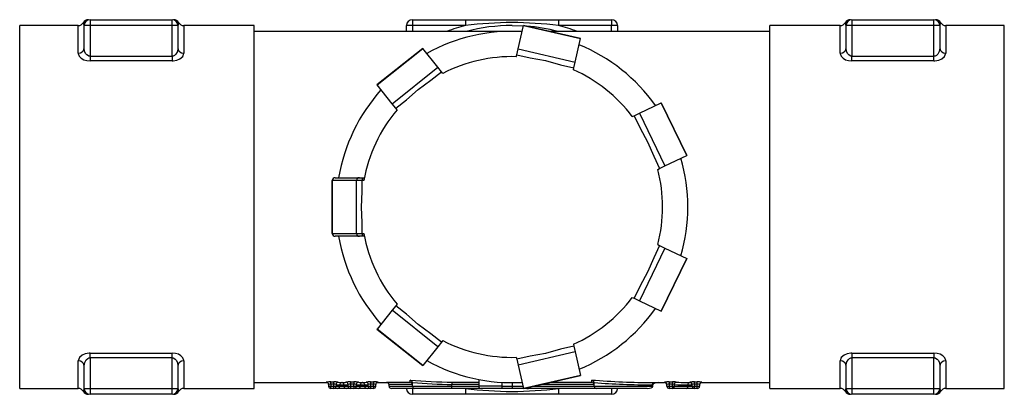
# Model space of a CAD drawing. Units: millimetres. Extents: x 6418 to 6600, y 4898 to 5099.
# Drawn here: x 6418 to 6502, y 4898 to 4930 of the extents above; entities that cross this region are included whole.
import ezdxf

# ---------------------------------------------------------------- set-up
doc = ezdxf.new("R2010")
doc.units = ezdxf.units.MM

msp = doc.modelspace()

# ---------------------------------------------------------------- linework, layer by layer
at = {"color": 7, "linetype": 'Continuous', "lineweight": 25}
for p, q in [((6423.024, 4929.248), (6418.024, 4929.248)), ((6418.024, 4898.248), (6418.024, 4929.248)), ((6423.472, 4929.467), (6423.473, 4929.466)), ((6424.024, 4929.248), (6423.524, 4929.248)), ((6423.524, 4927.303), (6423.524, 4929.248)), ((6424.024, 4929.748), (6424.024, 4929.248)), ((6424.024, 4929.748), (6431.024, 4929.748)), ((6431.024, 4929.248), (6424.024, 4929.248)), ((6424.024, 4929.248), (6424.024, 4926.622)), ((6431.024, 4929.248), (6431.024, 4929.748)), ((6431.524, 4929.248), (6431.024, 4929.248)), ((6431.024, 4926.622), (6431.024, 4929.248)), ((6431.524, 4929.248), (6431.524, 4927.303)), ((6431.575, 4929.467), (6431.575, 4929.466)), ((6438.024, 4929.248), (6432.024, 4929.248)), ((6438.024, 4898.248), (6438.024, 4929.248)), ((6451.024, 4928.748), (6451.024, 4929.248)), ((6451.524, 4929.248), (6451.024, 4929.248)), ((6451.524, 4929.748), (6456.055, 4929.748)), ((6451.524, 4929.748), (6451.524, 4929.248)), ((6456.055, 4929.248), (6451.524, 4929.248)), ((6456.055, 4929.748), (6463.993, 4929.748)), ((6456.055, 4929.748), (6456.055, 4929.248)), ((6460.024, 4929.248), (6460.991, 4929.218)), ((6460.54, 4927.243), (6460.999, 4929.256)), ((6460.999, 4929.256), (6461, 4929.258)), ((6460.999, 4929.256), (6465.874, 4928.144)), ((6465.874, 4928.146), (6461, 4929.258)), ((6463.993, 4929.748), (6463.993, 4929.248)), ((6463.993, 4929.748), (6468.524, 4929.748)), ((6468.524, 4929.248), (6463.993, 4929.248)), ((6468.524, 4929.748), (6468.524, 4929.248)), ((6469.024, 4929.248), (6468.524, 4929.248)), ((6469.024, 4929.248), (6469.024, 4928.748)), ((6488.024, 4929.248), (6482.024, 4929.248)), ((6482.024, 4898.248), (6482.024, 4929.248)), ((6488.472, 4929.467), (6488.473, 4929.466)), ((6489.024, 4929.248), (6488.524, 4929.248)), ((6488.524, 4927.303), (6488.524, 4929.248)), ((6489.024, 4929.748), (6489.024, 4929.248)), ((6489.024, 4929.748), (6496.024, 4929.748)), ((6496.024, 4929.248), (6489.024, 4929.248)), ((6489.024, 4929.248), (6489.024, 4926.622)), ((6496.024, 4929.248), (6496.024, 4929.748)), ((6496.524, 4929.248), (6496.024, 4929.248)), ((6496.024, 4926.622), (6496.024, 4929.248)), ((6496.524, 4929.248), (6496.524, 4927.303)), ((6496.575, 4929.467), (6496.575, 4929.466)), ((6502.024, 4929.248), (6497.024, 4929.248)), ((6502.024, 4898.248), (6502.024, 4929.248)), ((6460.024, 4928.748), (6438.024, 4928.748)), ((6460.883, 4928.748), (6460.024, 4928.748)), ((6482.024, 4928.748), (6463.236, 4928.748)), ((6465.414, 4926.13), (6465.874, 4928.144)), ((6465.874, 4928.144), (6465.874, 4928.146)), ((6424.024, 4926.622), (6424.024, 4926.22)), ((6424.024, 4926.622), (6431.024, 4926.622)), ((6431.024, 4926.622), (6431.024, 4926.22)), ((6452.415, 4927.299), (6448.506, 4924.182)), ((6448.507, 4924.18), (6452.416, 4927.297)), ((6452.416, 4927.297), (6452.415, 4927.299)), ((6453.704, 4925.683), (6452.416, 4927.297)), ((6460.39, 4926.586), (6460.429, 4926.757)), ((6460.429, 4926.757), (6460.54, 4927.243)), ((6460.429, 4926.757), (6461.565, 4926.498)), ((6460.54, 4927.243), (6465.414, 4926.13)), ((6489.024, 4926.22), (6489.024, 4926.622)), ((6489.024, 4926.622), (6496.024, 4926.622)), ((6496.024, 4926.22), (6496.024, 4926.622)), ((6431.024, 4926.22), (6424.024, 4926.22)), ((6464.168, 4925.904), (6465.304, 4925.645)), ((6465.304, 4925.645), (6465.414, 4926.13)), ((6496.024, 4926.22), (6489.024, 4926.22)), ((6449.795, 4922.565), (6453.704, 4925.683)), ((6453.104, 4924.567), (6454.014, 4925.293)), ((6454.014, 4925.293), (6453.704, 4925.683)), ((6454.124, 4925.156), (6454.014, 4925.293)), ((6465.264, 4925.473), (6465.304, 4925.645)), ((6448.507, 4924.18), (6448.506, 4924.182)), ((6449.795, 4922.565), (6448.507, 4924.18)), ((6450.105, 4922.176), (6449.795, 4922.565)), ((6450.105, 4922.176), (6451.016, 4922.902)), ((6470.896, 4921.759), (6472.757, 4922.655)), ((6472.757, 4922.655), (6472.759, 4922.656)), ((6472.757, 4922.655), (6474.926, 4918.15)), ((6474.928, 4918.151), (6472.759, 4922.656)), ((6450.215, 4922.038), (6450.105, 4922.176)), ((6470.448, 4921.543), (6470.896, 4921.759)), ((6470.896, 4921.759), (6473.066, 4917.254)), ((6470.289, 4921.466), (6470.448, 4921.543)), ((6470.448, 4921.543), (6470.953, 4920.493)), ((6472.112, 4918.087), (6472.617, 4917.038)), ((6473.066, 4917.254), (6474.926, 4918.15)), ((6474.926, 4918.15), (6474.928, 4918.151)), ((6472.458, 4916.961), (6472.617, 4917.038)), ((6472.617, 4917.038), (6473.066, 4917.254)), ((6444.685, 4915.998), (6444.685, 4911.498)), ((6446.753, 4915.998), (6444.687, 4915.998)), ((6444.687, 4911.498), (6444.687, 4915.998)), ((6444.936, 4916.248), (6447.002, 4916.248)), ((6446.753, 4911.498), (6446.753, 4915.998)), ((6447.251, 4915.998), (6446.753, 4915.998)), ((6447.002, 4916.248), (6447.251, 4916.248)), ((6447.251, 4916.248), (6447.251, 4915.998)), ((6447.251, 4916.248), (6447.403, 4916.248)), ((6447.251, 4915.083), (6447.251, 4915.998)), ((6447.38, 4915.998), (6447.251, 4915.998)), ((6447.251, 4911.498), (6447.251, 4912.413)), ((6444.687, 4911.498), (6446.753, 4911.498)), ((6446.753, 4911.498), (6447.251, 4911.498)), ((6447.251, 4911.498), (6447.38, 4911.498)), ((6447.251, 4911.498), (6447.251, 4911.248)), ((6447.002, 4911.248), (6444.936, 4911.248)), ((6447.251, 4911.248), (6447.002, 4911.248)), ((6447.403, 4911.248), (6447.251, 4911.248)), ((6473.066, 4910.242), (6470.896, 4905.737)), ((6472.617, 4910.458), (6472.112, 4909.409)), ((6472.458, 4910.535), (6472.617, 4910.458)), ((6472.617, 4910.458), (6473.066, 4910.242)), ((6473.066, 4910.242), (6474.926, 4909.346)), ((6474.926, 4909.346), (6472.757, 4904.841)), ((6472.759, 4904.84), (6474.928, 4909.345)), ((6474.926, 4909.346), (6474.928, 4909.345)), ((6470.953, 4907.003), (6470.448, 4905.953)), ((6470.289, 4906.03), (6470.448, 4905.953)), ((6470.448, 4905.953), (6470.896, 4905.737)), ((6470.896, 4905.737), (6472.757, 4904.841)), ((6449.795, 4904.931), (6448.507, 4903.316)), ((6450.105, 4905.32), (6449.795, 4904.931)), ((6453.704, 4901.813), (6449.795, 4904.931)), ((6450.215, 4905.458), (6450.105, 4905.32)), ((6451.016, 4904.594), (6450.105, 4905.32)), ((6472.757, 4904.841), (6472.759, 4904.84)), ((6448.507, 4903.316), (6448.506, 4903.314)), ((6448.506, 4903.314), (6452.415, 4900.197)), ((6452.416, 4900.199), (6448.507, 4903.316)), ((6454.014, 4902.203), (6453.104, 4902.929)), ((6454.124, 4902.34), (6454.014, 4902.203)), ((6453.704, 4901.813), (6452.416, 4900.199)), ((6454.014, 4902.203), (6453.704, 4901.813)), ((6465.304, 4901.851), (6464.168, 4901.592)), ((6465.264, 4902.023), (6465.304, 4901.851)), ((6465.304, 4901.851), (6465.414, 4901.366)), ((6424.024, 4901.276), (6431.024, 4901.276)), ((6424.024, 4900.874), (6424.024, 4901.276)), ((6431.024, 4900.874), (6424.024, 4900.874)), ((6424.024, 4900.874), (6424.024, 4898.248)), ((6431.024, 4900.874), (6431.024, 4901.276)), ((6431.024, 4898.248), (6431.024, 4900.874)), ((6460.39, 4900.91), (6460.429, 4900.739)), ((6461.565, 4900.998), (6460.429, 4900.739)), ((6460.429, 4900.739), (6460.54, 4900.253)), ((6465.414, 4901.366), (6460.54, 4900.253)), ((6465.414, 4901.366), (6465.874, 4899.352)), ((6489.024, 4901.276), (6496.024, 4901.276)), ((6489.024, 4901.276), (6489.024, 4900.874)), ((6496.024, 4900.874), (6489.024, 4900.874)), ((6489.024, 4900.874), (6489.024, 4898.248)), ((6496.024, 4901.276), (6496.024, 4900.874)), ((6496.024, 4898.248), (6496.024, 4900.874)), ((6423.524, 4898.248), (6423.524, 4900.193)), ((6431.524, 4900.193), (6431.524, 4898.248)), ((6452.416, 4900.199), (6452.415, 4900.197)), ((6460.54, 4900.253), (6460.999, 4898.24)), ((6488.524, 4898.248), (6488.524, 4900.193)), ((6496.524, 4900.193), (6496.524, 4898.248)), ((6451.334, 4898.777), (6451.334, 4898.969)), ((6457.181, 4899.02), (6457.181, 4898.448)), ((6465.874, 4899.352), (6460.999, 4898.24)), ((6461, 4898.238), (6465.874, 4899.35)), ((6465.874, 4899.352), (6465.874, 4899.35)), ((6466.834, 4898.777), (6466.834, 4898.969)), ((6418.024, 4898.248), (6423.024, 4898.248)), ((6423.524, 4898.248), (6424.024, 4898.248)), ((6424.024, 4898.248), (6431.024, 4898.248)), ((6424.024, 4898.248), (6424.024, 4897.748)), ((6431.024, 4898.248), (6431.524, 4898.248)), ((6431.024, 4897.748), (6431.024, 4898.248)), ((6432.024, 4898.248), (6438.024, 4898.248)), ((6438.024, 4898.748), (6444.31, 4898.748)), ((6444.376, 4898.58), (6444.376, 4898.448)), ((6444.576, 4898.811), (6444.814, 4898.811)), ((6444.576, 4898.612), (6444.576, 4898.811)), ((6444.814, 4898.612), (6444.576, 4898.612)), ((6444.576, 4898.612), (6444.576, 4898.448)), ((6444.576, 4898.448), (6444.814, 4898.448)), ((6444.576, 4898.248), (6444.576, 4898.448)), ((6444.814, 4898.248), (6444.576, 4898.248)), ((6444.814, 4898.612), (6444.814, 4898.811)), ((6444.814, 4898.448), (6444.814, 4898.612)), ((6444.814, 4898.448), (6445.009, 4898.448)), ((6444.814, 4898.248), (6444.814, 4898.448)), ((6445.115, 4898.248), (6444.814, 4898.248)), ((6445.009, 4898.586), (6445.009, 4898.448)), ((6445.009, 4898.448), (6445.31, 4898.448)), ((6445.891, 4898.248), (6445.115, 4898.248)), ((6445.31, 4898.448), (6445.31, 4898.55)), ((6445.31, 4898.55), (6445.698, 4898.55)), ((6445.31, 4898.448), (6445.698, 4898.448)), ((6445.454, 4898.748), (6445.562, 4898.748)), ((6445.698, 4898.55), (6445.698, 4898.448)), ((6445.698, 4898.448), (6446.046, 4898.448)), ((6446.239, 4898.248), (6445.891, 4898.248)), ((6446.046, 4898.448), (6446.046, 4898.587)), ((6446.046, 4898.448), (6446.239, 4898.448)), ((6446.239, 4898.811), (6446.542, 4898.811)), ((6446.239, 4898.811), (6446.239, 4898.612)), ((6446.542, 4898.612), (6446.239, 4898.612)), ((6446.239, 4898.612), (6446.239, 4898.448)), ((6446.239, 4898.448), (6446.542, 4898.448)), ((6446.239, 4898.448), (6446.239, 4898.248)), ((6446.542, 4898.248), (6446.239, 4898.248)), ((6446.542, 4898.811), (6446.542, 4898.612)), ((6446.542, 4898.448), (6446.542, 4898.612)), ((6446.542, 4898.448), (6446.735, 4898.448)), ((6446.542, 4898.448), (6446.542, 4898.248)), ((6446.886, 4898.248), (6446.542, 4898.248)), ((6446.735, 4898.587), (6446.735, 4898.448)), ((6446.735, 4898.448), (6447.08, 4898.448)), ((6447.663, 4898.248), (6446.886, 4898.248)), ((6447.08, 4898.448), (6447.08, 4898.55)), ((6447.08, 4898.55), (6447.468, 4898.55)), ((6447.08, 4898.448), (6447.468, 4898.448)), ((6447.217, 4898.748), (6447.322, 4898.748)), ((6447.468, 4898.55), (6447.468, 4898.448)), ((6447.468, 4898.448), (6447.767, 4898.448)), ((6447.962, 4898.248), (6447.663, 4898.248)), ((6447.767, 4898.448), (6447.767, 4898.586)), ((6447.767, 4898.448), (6447.962, 4898.448)), ((6447.962, 4898.811), (6448.201, 4898.811)), ((6447.962, 4898.811), (6447.962, 4898.612)), ((6448.201, 4898.612), (6447.962, 4898.612)), ((6447.962, 4898.612), (6447.962, 4898.448)), ((6447.962, 4898.448), (6448.201, 4898.448)), ((6447.962, 4898.448), (6447.962, 4898.248)), ((6448.201, 4898.248), (6447.962, 4898.248)), ((6448.201, 4898.811), (6448.201, 4898.612)), ((6448.201, 4898.448), (6448.201, 4898.612)), ((6448.201, 4898.448), (6448.201, 4898.248)), ((6448.401, 4898.448), (6448.401, 4898.58)), ((6448.496, 4898.748), (6449.334, 4898.748)), ((6449.334, 4898.777), (6451.334, 4898.777)), ((6451.534, 4898.577), (6449.534, 4898.577)), ((6449.534, 4898.577), (6449.534, 4898.566)), ((6449.534, 4898.448), (6449.534, 4898.566)), ((6449.534, 4898.448), (6451.534, 4898.448)), ((6451.734, 4898.248), (6449.734, 4898.248)), ((6451.524, 4898.248), (6451.524, 4897.748)), ((6451.532, 4898.75), (6451.534, 4898.721)), ((6451.534, 4898.448), (6451.534, 4898.721)), ((6451.534, 4898.448), (6454.904, 4898.448)), ((6454.86, 4898.248), (6451.734, 4898.248)), ((6457.332, 4898.248), (6454.86, 4898.248)), ((6454.904, 4898.576), (6454.904, 4898.577)), ((6454.904, 4898.448), (6454.904, 4898.576)), ((6454.948, 4898.777), (6457.181, 4898.777)), ((6456.055, 4898.248), (6456.055, 4897.748)), ((6459.171, 4898.448), (6457.181, 4898.448)), ((6459.171, 4898.248), (6457.381, 4898.248)), ((6459.171, 4898.448), (6459.171, 4898.772)), ((6459.171, 4898.448), (6460.067, 4898.448)), ((6460.067, 4898.248), (6459.171, 4898.248)), ((6460.067, 4898.448), (6460.067, 4898.748)), ((6460.067, 4898.248), (6460.067, 4898.448)), ((6460.997, 4898.248), (6460.067, 4898.248)), ((6460.999, 4898.24), (6461, 4898.238)), ((6461.289, 4898.248), (6461.056, 4898.248)), ((6467.234, 4898.248), (6461.338, 4898.248)), ((6463.362, 4898.777), (6466.834, 4898.777)), ((6463.993, 4898.248), (6463.993, 4897.748)), ((6467.032, 4898.75), (6467.034, 4898.721)), ((6467.034, 4898.448), (6467.034, 4898.721)), ((6467.034, 4898.448), (6472.034, 4898.448)), ((6471.556, 4898.248), (6467.234, 4898.248)), ((6468.524, 4898.248), (6468.524, 4897.748)), ((6472.034, 4898.448), (6472.034, 4898.549)), ((6472.034, 4898.549), (6472.034, 4898.549)), ((6472.49, 4898.748), (6473.044, 4898.748)), ((6473.244, 4898.448), (6473.244, 4898.58)), ((6473.244, 4898.448), (6473.444, 4898.448)), ((6473.444, 4898.811), (6473.705, 4898.811)), ((6473.444, 4898.811), (6473.444, 4898.612)), ((6473.705, 4898.612), (6473.444, 4898.612)), ((6473.444, 4898.612), (6473.444, 4898.448)), ((6473.444, 4898.448), (6473.705, 4898.448)), ((6473.444, 4898.448), (6473.444, 4898.248)), ((6473.705, 4898.248), (6473.444, 4898.248)), ((6473.705, 4898.811), (6473.705, 4898.612)), ((6473.705, 4898.448), (6473.705, 4898.612)), ((6473.705, 4898.448), (6473.87, 4898.448)), ((6473.705, 4898.448), (6473.705, 4898.248)), ((6474.869, 4898.248), (6473.705, 4898.248)), ((6473.87, 4898.597), (6473.87, 4898.448)), ((6473.87, 4898.448), (6475.034, 4898.448)), ((6475.598, 4898.248), (6474.869, 4898.248)), ((6474.873, 4898.748), (6475.198, 4898.748)), ((6475.034, 4898.448), (6475.034, 4898.555)), ((6475.034, 4898.448), (6475.398, 4898.448)), ((6475.398, 4898.448), (6475.398, 4898.58)), ((6475.398, 4898.448), (6475.598, 4898.448)), ((6475.598, 4898.811), (6475.826, 4898.811)), ((6475.598, 4898.612), (6475.598, 4898.811)), ((6475.826, 4898.612), (6475.598, 4898.612)), ((6475.598, 4898.612), (6475.598, 4898.448)), ((6475.598, 4898.448), (6475.826, 4898.448)), ((6475.598, 4898.248), (6475.598, 4898.448)), ((6475.826, 4898.248), (6475.598, 4898.248)), ((6475.826, 4898.612), (6475.826, 4898.811)), ((6475.826, 4898.448), (6475.826, 4898.612)), ((6475.826, 4898.448), (6476.026, 4898.448)), ((6475.826, 4898.248), (6475.826, 4898.448)), ((6476.026, 4898.58), (6476.026, 4898.448)), ((6476.226, 4898.748), (6482.024, 4898.748)), ((6482.024, 4898.248), (6488.024, 4898.248)), ((6488.524, 4898.248), (6489.024, 4898.248)), ((6489.024, 4898.248), (6496.024, 4898.248)), ((6489.024, 4898.248), (6489.024, 4897.748)), ((6496.024, 4898.248), (6496.524, 4898.248)), ((6496.024, 4897.748), (6496.024, 4898.248)), ((6497.024, 4898.248), (6502.024, 4898.248)), ((6423.472, 4898.029), (6423.473, 4898.03)), ((6431.024, 4897.748), (6424.024, 4897.748)), ((6431.575, 4898.029), (6431.575, 4898.03)), ((6456.055, 4897.748), (6451.524, 4897.748)), ((6463.993, 4897.748), (6456.055, 4897.748)), ((6468.524, 4897.748), (6463.993, 4897.748)), ((6488.472, 4898.029), (6488.473, 4898.03)), ((6496.024, 4897.748), (6489.024, 4897.748)), ((6496.575, 4898.029), (6496.575, 4898.03))]:
    msp.add_line(p, q, dxfattribs=at)
at = {"color": 8, "linetype": 'Continuous', "lineweight": 25}
for p, q in [((6423.024, 4926.88), (6423.024, 4929.248)), ((6432.024, 4929.248), (6432.024, 4926.88)), ((6451.524, 4929.248), (6451.524, 4928.748)), ((6468.524, 4928.748), (6468.524, 4929.248)), ((6488.024, 4926.88), (6488.024, 4929.248)), ((6497.024, 4929.248), (6497.024, 4926.88)), ((6444.687, 4915.998), (6444.685, 4915.998)), ((6444.685, 4911.498), (6444.687, 4911.498)), ((6423.024, 4898.248), (6423.024, 4900.616)), ((6432.024, 4900.616), (6432.024, 4898.248)), ((6488.024, 4898.248), (6488.024, 4900.616)), ((6497.024, 4900.616), (6497.024, 4898.248)), ((6444.376, 4898.448), (6444.576, 4898.448)), ((6448.201, 4898.448), (6448.401, 4898.448)), ((6449.334, 4898.748), (6449.334, 4898.777)), ((6457.181, 4898.577), (6454.904, 4898.577)), ((6454.904, 4898.448), (6457.181, 4898.448)), ((6460.067, 4898.448), (6460.952, 4898.448)), ((6461.922, 4898.448), (6467.034, 4898.448)), ((6467.034, 4898.577), (6462.487, 4898.577)), ((6473.044, 4898.748), (6473.044, 4898.78)), ((6475.034, 4898.555), (6475.398, 4898.555)), ((6475.198, 4898.748), (6475.198, 4898.78)), ((6476.226, 4898.78), (6476.226, 4898.748))]:
    msp.add_line(p, q, dxfattribs=at)
at = {"color": 8, "linetype": 'Continuous', "lineweight": 25, "flags": 128}
for points in [[(6423.518, 4929.271), (6423.466, 4929.482), (6423.472, 4929.467)], [(6431.575, 4929.466), (6431.561, 4929.434), (6431.53, 4929.279)], [(6488.518, 4929.271), (6488.466, 4929.482), (6488.472, 4929.467)], [(6496.575, 4929.466), (6496.561, 4929.434), (6496.53, 4929.279)], [(6423.473, 4898.03), (6423.487, 4898.062), (6423.518, 4898.217)], [(6431.53, 4898.226), (6431.582, 4898.015), (6431.575, 4898.029)], [(6488.473, 4898.03), (6488.487, 4898.062), (6488.518, 4898.217)], [(6496.53, 4898.226), (6496.582, 4898.015), (6496.575, 4898.029)]]:
    msp.add_lwpolyline(points, dxfattribs=at)
at = {"color": 7, "linetype": 'Continuous', "lineweight": 25, "flags": 128}
for points in [[(6423.024, 4926.88), (6423.024, 4926.861), (6423.102, 4926.637), (6423.272, 4926.457), (6423.487, 4926.331), (6423.739, 4926.25), (6424.024, 4926.22)], [(6424.024, 4926.622), (6423.926, 4926.637), (6423.881, 4926.653), (6423.755, 4926.736), (6423.648, 4926.867), (6423.563, 4927.052), (6423.524, 4927.303)], [(6431.524, 4927.303), (6431.478, 4927.031), (6431.356, 4926.804), (6431.225, 4926.685), (6431.128, 4926.639), (6431.066, 4926.625), (6431.024, 4926.622)], [(6431.024, 4926.22), (6431.108, 4926.223), (6431.427, 4926.28), (6431.687, 4926.396), (6431.932, 4926.616), (6432.024, 4926.88)], [(6488.024, 4926.88), (6488.024, 4926.861), (6488.102, 4926.637), (6488.272, 4926.457), (6488.487, 4926.331), (6488.739, 4926.25), (6489.024, 4926.22)], [(6489.024, 4926.622), (6488.926, 4926.637), (6488.881, 4926.653), (6488.755, 4926.736), (6488.648, 4926.867), (6488.563, 4927.052), (6488.524, 4927.303)], [(6496.524, 4927.303), (6496.478, 4927.031), (6496.356, 4926.804), (6496.225, 4926.685), (6496.128, 4926.639), (6496.066, 4926.625), (6496.024, 4926.622)], [(6496.024, 4926.22), (6496.108, 4926.223), (6496.427, 4926.28), (6496.687, 4926.396), (6496.932, 4926.616), (6497.024, 4926.88)], [(6461.565, 4926.498), (6462.882, 4926.269), (6464.168, 4925.904)], [(6451.016, 4922.902), (6452.016, 4923.789), (6453.104, 4924.567)], [(6470.953, 4920.493), (6471.595, 4919.32), (6472.112, 4918.087)], [(6447.251, 4912.413), (6447.181, 4913.748), (6447.251, 4915.083)], [(6472.112, 4909.409), (6471.595, 4908.176), (6470.953, 4907.003)], [(6453.104, 4902.929), (6452.016, 4903.707), (6451.016, 4904.594)], [(6464.168, 4901.592), (6462.882, 4901.227), (6461.565, 4900.998)], [(6424.024, 4901.276), (6423.939, 4901.273), (6423.621, 4901.216), (6423.361, 4901.1), (6423.116, 4900.88), (6423.024, 4900.616)], [(6423.524, 4900.193), (6423.57, 4900.465), (6423.692, 4900.692), (6423.823, 4900.812), (6423.92, 4900.857), (6423.982, 4900.871), (6424.024, 4900.874)], [(6432.024, 4900.616), (6432.023, 4900.635), (6431.946, 4900.86), (6431.776, 4901.039), (6431.561, 4901.166), (6431.309, 4901.246), (6431.024, 4901.276)], [(6431.024, 4900.874), (6431.122, 4900.859), (6431.167, 4900.843), (6431.292, 4900.76), (6431.4, 4900.629), (6431.485, 4900.444), (6431.524, 4900.193)], [(6489.024, 4901.276), (6488.939, 4901.273), (6488.621, 4901.216), (6488.361, 4901.1), (6488.116, 4900.88), (6488.024, 4900.616)], [(6488.524, 4900.193), (6488.57, 4900.465), (6488.692, 4900.692), (6488.823, 4900.812), (6488.92, 4900.857), (6488.982, 4900.871), (6489.024, 4900.874)], [(6497.024, 4900.616), (6497.023, 4900.635), (6496.946, 4900.86), (6496.776, 4901.039), (6496.561, 4901.166), (6496.309, 4901.246), (6496.024, 4901.276)], [(6496.024, 4900.874), (6496.122, 4900.859), (6496.167, 4900.843), (6496.292, 4900.76), (6496.4, 4900.629), (6496.485, 4900.444), (6496.524, 4900.193)], [(6444.576, 4898.811), (6444.533, 4898.811), (6444.404, 4898.807), (6444.294, 4898.801), (6444.216, 4898.792), (6444.179, 4898.783), (6444.186, 4898.774)], [(6444.236, 4898.769), (6444.23, 4898.77), (6444.235, 4898.769), (6444.247, 4898.765), (6444.27, 4898.755), (6444.316, 4898.723), (6444.316, 4898.723)], [(6448.591, 4898.774), (6448.599, 4898.777), (6448.591, 4898.786), (6448.54, 4898.795), (6448.45, 4898.803), (6448.333, 4898.809), (6448.201, 4898.811)], [(6454.904, 4898.577), (6454.907, 4898.642), (6454.915, 4898.7), (6454.926, 4898.745), (6454.94, 4898.771), (6454.947, 4898.776), (6454.948, 4898.777)], [(6472.012, 4898.549), (6472.014, 4898.588), (6472.018, 4898.625), (6472.026, 4898.66), (6472.037, 4898.69), (6472.049, 4898.715), (6472.064, 4898.733), (6472.079, 4898.745), (6472.095, 4898.749)], [(6472.513, 4898.748), (6472.51, 4898.748), (6472.22, 4898.707), (6472.105, 4898.654), (6472.059, 4898.612), (6472.04, 4898.579), (6472.034, 4898.549)]]:
    msp.add_lwpolyline(points, dxfattribs=at)
at = {"color": 7, "linetype": 'Continuous', "lineweight": 25}
for centre, radius, start, end in [((6423.024, 4929.748), 0.5, 270, 327.99512), ((6423.89, 4929.248), 0.5, 89.97245, 151.88959), ((6424.024, 4929.248), 0.5, 90, 180), ((6431.024, 4929.248), 0.5, 0, 90), ((6431.158, 4929.248), 0.5, 27.93434, 90.02755), ((6432.024, 4929.748), 0.5, 212.25304, 270), ((6451.524, 4929.248), 0.5, 90, 180), ((6460.024, 4897.795), 31.702, 82.80855, 97.19145), ((6460.024, 4913.748), 15.5, 90, 104.59255), ((6460.024, 4913.748), 15.5, 75.40745, 85.41582), ((6468.524, 4929.248), 0.5, 0, 90), ((6488.024, 4929.748), 0.5, 270, 327.99512), ((6488.89, 4929.248), 0.5, 89.97245, 151.88959), ((6489.024, 4929.248), 0.5, 90, 180), ((6496.024, 4929.248), 0.5, 0, 90), ((6496.158, 4929.248), 0.5, 27.93434, 90.02755), ((6497.024, 4929.748), 0.5, 212.25304, 270), ((6460.024, 4913.748), 15, 86.73693, 118.97736), ((6460.024, 4913.748), 15, 35.30835, 67.54879), ((6423.059, 4927.345), 0.467, 265.66373, 354.87981), ((6431.989, 4927.345), 0.467, 185.12019, 274.33627), ((6488.059, 4927.345), 0.467, 265.66373, 354.87981), ((6496.989, 4927.345), 0.467, 185.12019, 274.33627), ((6460.024, 4913.748), 12.843, 88.36766, 117.34662), ((6460.024, 4913.748), 12.843, 36.93909, 65.91805), ((6460.024, 4913.748), 15, 138.1655, 170.40593), ((6460.024, 4913.748), 12.843, 139.79623, 169.9101), ((6460.024, 4913.748), 15, 343.87978, 16.12022), ((6460.024, 4913.748), 12.843, 345.51052, 14.48948), ((6444.935, 4915.998), 0.25, 90, 180), ((6444.937, 4915.999), 0.249, 90.12025, 180.11975), ((6447.002, 4915.999), 0.249, 90.12025, 180.11975), ((6446.571, 4916.201), 0.833, 345.92611, 3.25711), ((6444.935, 4911.498), 0.25, 180, 270), ((6444.937, 4911.498), 0.249, 179.88025, 269.87975), ((6447.002, 4911.498), 0.249, 179.88025, 269.87975), ((6460.024, 4913.748), 12.843, 190.0899, 220.20377), ((6446.789, 4911.316), 0.618, 353.68048, 17.1363), ((6460.024, 4913.748), 15, 189.59407, 221.8345), ((6460.024, 4913.748), 12.843, 294.08195, 323.06091), ((6460.024, 4913.748), 15, 292.45121, 324.69165), ((6460.024, 4913.748), 12.843, 242.65338, 271.63234), ((6423.059, 4900.151), 0.467, 5.12019, 94.33627), ((6431.989, 4900.151), 0.467, 85.66373, 174.87981), ((6460.024, 4913.748), 15, 241.02264, 273.26307), ((6488.059, 4900.151), 0.467, 5.12019, 94.33627), ((6496.989, 4900.151), 0.467, 85.66373, 174.87981), ((6451.263, 4898.706), 0.273, 9.43293, 74.79659), ((6466.763, 4898.706), 0.273, 9.43293, 74.79659), ((6423.024, 4897.748), 0.5, 32.25304, 90), ((6424.024, 4898.248), 0.5, 180, 270), ((6431.024, 4898.248), 0.5, 270, 0), ((6432.024, 4897.748), 0.5, 90, 147.99512), ((6444.206, 4898.596), 0.168, 354.92801, 49.20987), ((6444.576, 4898.448), 0.2, 180, 270), ((6444.875, 4896.711), 2.101, 81.01034, 91.67428), ((6444.844, 4898.078), 0.535, 72.02966, 93.20657), ((6444.811, 4898.445), 0.197, 270.75991, 0.74027), ((6445.21, 4898.585), 0.201, 91.75551, 179.5997), ((6445.112, 4898.445), 0.197, 270.75991, 0.74027), ((6445.894, 4898.445), 0.197, 179.03927, 269.00591), ((6446.183, 4896.581), 2.231, 88.57732, 98.53764), ((6445.845, 4898.586), 0.201, 0.34023, 87.85324), ((6446.242, 4898.445), 0.197, 179.03927, 269.00591), ((6446.212, 4898.047), 0.566, 87.26802, 107.09452), ((6446.601, 4896.647), 2.165, 81.30393, 91.57197), ((6446.571, 4898.062), 0.55, 72.60479, 93.01436), ((6446.538, 4898.445), 0.197, 270.98259, 0.94999), ((6446.936, 4898.586), 0.201, 92.12801, 179.65643), ((6446.883, 4898.445), 0.197, 270.98259, 0.94999), ((6447.665, 4898.446), 0.197, 179.26357, 269.24414), ((6447.901, 4896.704), 2.108, 88.34507, 98.97408), ((6447.566, 4898.585), 0.201, 0.40117, 88.25145), ((6447.932, 4898.076), 0.536, 86.82989, 107.94143), ((6447.964, 4898.446), 0.197, 179.26357, 269.24414), ((6448.201, 4898.448), 0.2, 270, 0), ((6448.59, 4898.588), 0.187, 104.05618, 182.02118), ((6449.321, 4898.564), 0.214, 3.64352, 86.37856), ((6449.334, 4898.548), 0.2, 0, 90), ((6449.734, 4898.448), 0.2, 180, 270), ((6451.524, 4898.248), 0.5, 180, 270), ((6451.321, 4898.564), 0.214, 3.64352, 86.37856), ((6451.734, 4898.448), 0.2, 180, 270), ((6460.024, 4929.701), 31.702, 262.80855, 277.19145), ((6457.381, 4898.448), 0.2, 180.00033, 269.99966), ((6444.127, 4898.398), 15.045, 359.42873, 0.19042), ((6461.289, 4898.448), 0.2, 270.0022, 328.08276), ((6466.821, 4898.564), 0.214, 3.64352, 86.37856), ((6467.234, 4898.448), 0.2, 180, 270), ((6468.524, 4898.248), 0.5, 270, 0), ((6473.351, 4897.417), 1.397, 86.17318, 102.68836), ((6473.045, 4898.58), 0.2, 0.06092, 90.06079), ((6473.044, 4898.548), 0.2, 0, 90), ((6473.406, 4898.201), 0.412, 84.70255, 113.14694), ((6473.444, 4898.448), 0.2, 180, 270), ((6473.73, 4895.679), 3.132, 84.42967, 90.46288), ((6473.717, 4897.829), 0.783, 78.77192, 90.8982), ((6473.686, 4898.432), 0.185, 276.07457, 4.998), ((6474.065, 4898.603), 0.195, 98.95512, 181.93664), ((6474.849, 4898.432), 0.185, 276.07457, 4.998), ((6475.505, 4897.417), 1.397, 86.17318, 102.68836), ((6475.198, 4898.58), 0.2, 0.06092, 90.06079), ((6475.198, 4898.548), 0.2, 0, 90), ((6475.56, 4898.201), 0.412, 84.70255, 113.14694), ((6475.598, 4898.448), 0.2, 180, 270), ((6475.919, 4897.407), 1.407, 77.37138, 93.76708), ((6475.879, 4898.296), 0.32, 62.63067, 99.51985), ((6475.826, 4898.448), 0.2, 270, 0), ((6476.226, 4898.58), 0.2, 89.93921, 179.93908), ((6476.226, 4898.548), 0.2, 90, 180), ((6488.024, 4897.748), 0.5, 32.25304, 90), ((6489.024, 4898.248), 0.5, 180, 270), ((6496.024, 4898.248), 0.5, 270, 0), ((6497.024, 4897.748), 0.5, 90, 147.99512), ((6423.89, 4898.248), 0.5, 207.93434, 270.02755), ((6431.158, 4898.248), 0.5, 269.97245, 331.88959), ((6488.89, 4898.248), 0.5, 207.93434, 270.02755), ((6496.158, 4898.248), 0.5, 269.97245, 331.88959)]:
    msp.add_arc(centre, radius, start, end, dxfattribs=at)
at = {"color": 8, "linetype": 'Continuous', "lineweight": 25}
for centre, radius, start, end in [((6460.024, 4913.748), 16, 104.36151, 110.36413), ((6460.024, 4913.748), 16, 69.63587, 75.63849), ((6444.525, 4898.295), 0.32, 80.81067, 117.17602), ((6445.507, 4898.553), 0.197, 97.86746, 180.89008), ((6445.501, 4898.553), 0.197, 358.88042, 81.88366), ((6447.276, 4898.553), 0.197, 97.9902, 181.10598), ((6447.271, 4898.553), 0.197, 359.11634, 82.25054), ((6448.257, 4898.327), 0.29, 60.85158, 101.13794), ((6475.223, 4898.572), 0.19, 112.10162, 184.95014)]:
    msp.add_arc(centre, radius, start, end, dxfattribs=at)
at = {"color": 7, "linetype": 'Continuous', "lineweight": 25}
for centre, major_axis, ratio, start_param, end_param in [((6456.99, 4913.748), (33.043, 0), 0.453947, 4.540366, 4.650526), ((6472.49, 4913.748), (33.043, 0), 0.453947, 4.540366, 4.700435), ((6445.259, 4913.748), (0, 15.2), 0.23188, 3.070475, 3.155827), ((6445.454, 4913.748), (0, 15), 0.234971, 3.070475, 3.141593), ((6445.562, 4913.748), (0, 15), 0.269311, 3.141593, 3.213527), ((6445.755, 4913.748), (0, 15.2), 0.265767, 3.127358, 3.213527), ((6447.024, 4913.748), (0, 15.2), 0.264198, 3.069695, 3.1556), ((6447.217, 4913.748), (0, 15), 0.267721, 3.069695, 3.141593), ((6447.322, 4913.748), (0, 15), 0.234335, 3.141593, 3.212695), ((6447.517, 4913.748), (0, 15.2), 0.231252, 3.127586, 3.212695), ((6456.907, 4913.748), (33.043, 0), 0.46, 4.549008, 4.651732), ((6454.86, 4898.448), (0, 0.2), 0.218972, 3.141593, 4.712389), ((6461.32, 4898.448), (0.325, 0), 0.614891, 4.712389, 5.939753), ((6472.407, 4913.748), (33.043, 0), 0.46, 4.549008, 4.700435), ((6471.556, 4898.448), (0.479, 0), 0.417906, 4.712389, 6.283185), ((6472.407, 4913.748), (33.043, 0), 0.46, 4.700435, 4.701111), ((6472.49, 4913.748), (33.043, 0), 0.453947, 4.700435, 4.713065), ((6474.709, 4913.748), (0, 15.2), 0.689498, 3.061455, 3.172588), ((6474.873, 4913.748), (0, 15), 0.698691, 3.061455, 3.141593)]:
    msp.add_ellipse(centre, major_axis=major_axis, ratio=ratio, start_param=start_param, end_param=end_param, dxfattribs=at)
at = {"color": 8, "linetype": 'Continuous', "lineweight": 25}
for centre, ratio, start_param, end_param in [((6444.395, 4913.748), 0.234861, 3.082386, 3.099893), ((6448.383, 4913.748), 0.234455, 3.171062, 3.200809)]:
    msp.add_ellipse(centre, major_axis=(0, 15), ratio=ratio, start_param=start_param, end_param=end_param, dxfattribs=at)

doc.saveas('drawing.dxf')
